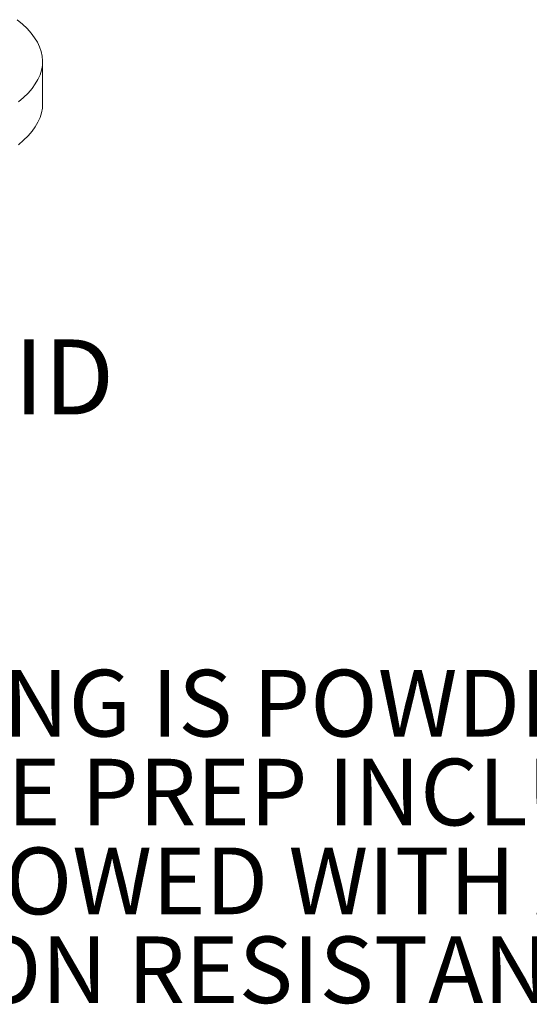
# Model space of a CAD drawing. Units: inches. Extents: x 0.1 to 8.5, y 0.3 to 10.8.
# Drawn here: x 6 to 6.7, y 0.5 to 1.7 of the extents above; entities that cross this region are included whole.
import ezdxf

# ---------------------------------------------------------------- set-up
doc = ezdxf.new("R2010")
doc.units = ezdxf.units.IN
doc.header["$MEASUREMENT"] = 0
doc.styles.add('SLDTEXTSTYLE0', font='TXT', dxfattribs={"width": 0.605})

# ---------------------------------------------------------------- blocks, each defined once
blk = doc.blocks.new('SW_NOTE_4')
at = {"color": 0, "linetype": 'Continuous', "lineweight": 0, "char_height": 0.083333, "attachment_point": 1, "style": 'SLDTEXTSTYLE0'}
for s, insert in [('SITE FURNISHING IS POWDER COATED WITH TGIC POLYESTER.', (0, 0.1074)), ('STEEL SURFACE PREP INCLUDES MECHANICAL AND CHEMICAL', (0, -0.0037)), ('ETCHING FOLLOWED WITH A COATING TO IMPROVE ADHESION', (0, -0.1148)), ('AND CORROSION RESISTANCE.', (0, -0.2259))]:
    blk.add_mtext(s, dxfattribs=dict(at, insert=insert))
blk = doc.blocks.new('SW_SYMBOL_MOD_BOX')
at = {"color": 0, "linetype": 'Continuous', "lineweight": 0}
for p, q in [((7.87, 7.87), (7.87, 31.5)), ((7.87, 31.5), (31.5, 31.5)), ((31.5, 31.5), (31.5, 7.87)), ((7.87, 7.87), (31.5, 7.87))]:
    blk.add_line(p, q, dxfattribs=at)
blk = doc.blocks.new('SW_NOTE_16')
at = {"color": 0, "linetype": 'Continuous', "lineweight": 0, "xscale": 0.003069592555331992, "yscale": 0.003069592555331992, "zscale": 0.003069592555331992}
blk.add_blockref('SW_SYMBOL_MOD_BOX', (0, 0.0136), dxfattribs=at)
at = {"color": 0, "linetype": 'Continuous', "lineweight": 0, "insert": (0.1568, 0.1209), "char_height": 0.09375, "attachment_point": 1, "style": 'SLDTEXTSTYLE0'}
blk.add_mtext('CROWN ASH LID', dxfattribs=at)

msp = doc.modelspace()

# ---------------------------------------------------------------- linework, layer by layer
at = {"color": 7, "linetype": 'Continuous', "lineweight": 18}
msp.add_line((6.04790953, 1.59878086), (6.04790953, 1.65230551), dxfattribs=at)
at = {"color": 7, "linetype": 'Continuous', "lineweight": 18, "flags": 128}
for points in [[(6.01612847, 1.70441644), (6.02266674, 1.69887512), (6.02846683, 1.69327513), (6.03352141, 1.68762352), (6.03782414, 1.68192741), (6.04136957, 1.67619397), (6.04415325, 1.67043044), (6.04617167, 1.66464407), (6.04742228, 1.65884215), (6.04790351, 1.65303199), (6.04761476, 1.64722092), (6.04655638, 1.64141626), (6.04472971, 1.63562531), (6.04213706, 1.62985539), (6.03878168, 1.62411375), (6.03466781, 1.61840763), (6.02980063, 1.61274422), (6.02418627, 1.60713066), (6.01783181, 1.60157402)], [(6.04790953, 1.59878086), (6.04761476, 1.59369627), (6.04655638, 1.58789161), (6.04472971, 1.58210067), (6.04213706, 1.57633074), (6.03878168, 1.5705891), (6.03466781, 1.56488298), (6.02980063, 1.55921958), (6.02418627, 1.55360602), (6.01783181, 1.54804938)]]:
    msp.add_lwpolyline(points, dxfattribs=at)

# ---------------------------------------------------------------- block references
at = {"color": 7, "linetype": 'Continuous', "lineweight": 0}
for name, p in [('SW_NOTE_16', (5.01888372, 1.18375248)), ('SW_NOTE_4', (5.22038211, 0.78424819))]:
    msp.add_blockref(name, p, dxfattribs=at)

doc.saveas('drawing.dxf')
